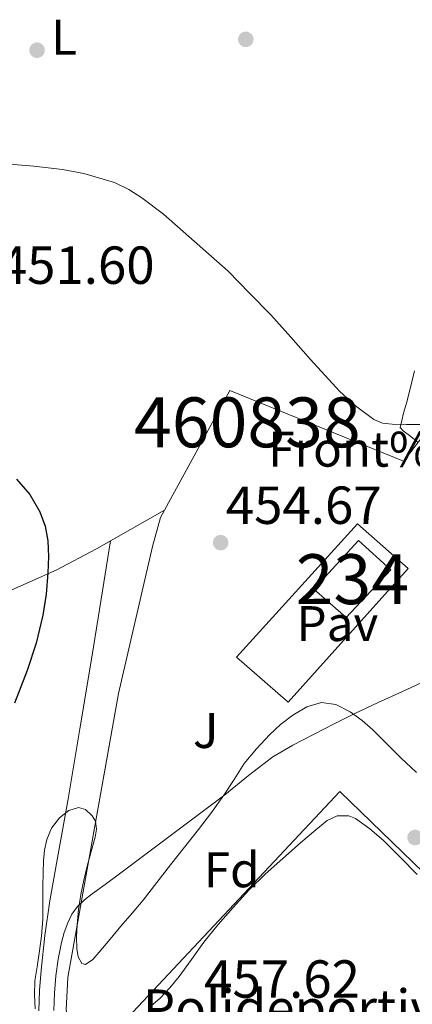
# Model space of a CAD drawing. Extents: x 607442 to 614339, y 734103 to 738839.
# Drawn here: x 611655 to 611734, y 735185 to 735382 of the extents above; entities that cross this region are included whole.
import ezdxf
from ezdxf.enums import TextEntityAlignment as Align

# ---------------------------------------------------------------- set-up
doc = ezdxf.new("R2010")
doc.units = 0
doc.header["$MEASUREMENT"] = 0
doc.linetypes.add('DGN Style 2', pattern=[79.87852, 47.927112, -31.951408])
doc.linetypes.add('DGN Style 3', pattern=[111.829928, 79.87852, -31.951408])
for name, color, linetype in [('Nivel 15', 7, 'Continuous'), ('Nivel 17', 7, 'Continuous'), ('Nivel 18', 7, 'Continuous'), ('Nivel 19', 7, 'Continuous'), ('Nivel 20', 7, 'Continuous'), ('Nivel 21', 7, 'Continuous'), ('Nivel 26', 7, 'Continuous'), ('Nivel 27', 7, 'Continuous'), ('Nivel 35', 7, 'Continuous'), ('Nivel 36', 7, 'Continuous'), ('Nivel 37', 7, 'Continuous'), ('Nivel 4', 7, 'Continuous'), ('Nivel 41', 7, 'Continuous'), ('Nivel 44', 7, 'Continuous'), ('Nivel 48', 7, 'Continuous'), ('Nivel 5', 7, 'Continuous'), ('Nivel 52', 7, 'Continuous'), ('Nivel 57', 7, 'Continuous'), ('Nivel 58', 7, 'Continuous'), ('Nivel 7', 7, 'Continuous')]:
    doc.layers.add(name, color=color, linetype=linetype)
doc.styles.add('Style-arial', font='arial.shx', dxfattribs={"bigfont": 'arialbig.shx'})
doc.styles.add('Style-arialn', font='arialn.shx', dxfattribs={"bigfont": 'arialnbig.shx'})

# ---------------------------------------------------------------- blocks, each defined once
blk = doc.blocks.new('5PATER')
at = {"layer": 'Nivel 7', "linetype": 'Continuous', "lineweight": 0}
h = blk.add_hatch(color=53, dxfattribs=at)
edge = h.paths.add_edge_path()
edge.add_ellipse((0, 0), major_axis=(-1.1, -1.11), ratio=0.999422, start_angle=0, end_angle=360)
blk = doc.blocks.new('5PERFI_1')
at = {"layer": 'Nivel 17', "linetype": 'Continuous', "lineweight": 0}
h = blk.add_hatch(color=7, dxfattribs=at)
edge = h.paths.add_edge_path()
edge.add_arc((0, 0), 1.56, 315, 675)
blk = doc.blocks.new('5PERFI')
at = {"layer": 'Nivel 17', "color": 7, "linetype": 'Continuous', "lineweight": 0}
blk.add_blockref('5PERFI_1', (0, 0), dxfattribs=at)

msp = doc.modelspace()

# ---------------------------------------------------------------- linework, layer by layer
at = {"layer": 'Nivel 15', "color": 141, "linetype": 'Continuous', "lineweight": 0, "elevation": 454.55, "flags": 128}
msp.add_lwpolyline([(611713.92, 735268.13), (611722.87, 735277.86), (611729.33, 735272), (611720.36, 735262.45), (611713.92, 735268.13)], dxfattribs=at)
at = {"layer": 'Nivel 18', "color": 7, "linetype": 'Continuous', "lineweight": 0}
msp.add_polyline3d([(611752.12, 735109.49, 458.19), (611674.61, 735180.13, 458.19), (611719.11, 735227.57, 458.19), (611794.56, 735154.55, 458.2), (611752.12, 735109.49, 458.19)], dxfattribs=at)
at = {"layer": 'Nivel 20', "color": 7, "linetype": 'DGN Style 2', "lineweight": 0}
msp.add_polyline3d([(611806.48, 735155.17, 458.62), (611751.76, 735099.49, 459.16), (611666.56, 735177.23, 458.47), (611665.25, 735179.91, 457.5), (611664.28, 735183.81, 456.83), (611664.63, 735190.29, 456.23), (611674.77, 735247.19, 455.37), (611681.56, 735276.66, 455.26), (611683.14, 735282.47, 455.1), (611697.06, 735307.95, 455.03), (611731.89, 735293.81, 455.74), (611733.65, 735296.08, 455.82)], dxfattribs=at)
at = {"layer": 'Nivel 21', "color": 7, "linetype": 'Continuous', "lineweight": 13}
msp.add_polyline3d([(611698.42, 735254.5, 454.68), (611722.64, 735281.2, 454.63), (611732.82, 735272.24, 454.63), (611708.76, 735245.47, 454.63), (611698.42, 735254.5, 454.68)], dxfattribs=at)
at = {"layer": 'Nivel 27', "color": 6, "linetype": 'Continuous', "lineweight": 13}
msp.add_polyline3d([(611664.28, 735183.81, 455.22), (611664.63, 735190.29, 455.21), (611674.77, 735247.19, 451.66), (611681.56, 735276.66, 451.76), (611683.14, 735282.47, 451.01), (611697.06, 735307.95, 453.36), (611731.89, 735293.81, 454.92), (611768.64, 735341.17, 456.66), (611784.24, 735356.21, 458.77), (611820, 735266.15, 460.98), (611817.49, 735258.35, 460.01), (611767.28, 735206.91, 456.62), (611763.68, 735210.05, 456.48), (611755.66, 735202.02, 456.98), (611757.8, 735201.39, 456.91), (611769.65, 735190.35, 457.66), (611768.8, 735189.55, 457.68), (611785, 735174.77, 458.21)], dxfattribs=at)
at = {"layer": 'Nivel 35', "color": 92, "linetype": 'DGN Style 3', "lineweight": 0}
for points in [[(611658.02, 735183.99, 457.43), (611657.89, 735186.81, 457.43), (611658, 735189.63, 457.42), (611658.44, 735192.39, 457.41), (611658.88, 735195.14, 457.37), (611659.32, 735198.57, 457.2), (611659.59, 735202, 456.99), (611659.6, 735205.31, 456.79), (611659.59, 735208.63, 456.57), (611659.64, 735211.18, 456.36), (611659.72, 735213.73, 456.12), (611659.95, 735215.83, 455.97), (611660.42, 735217.92, 455.85), (611661.3, 735220.2, 455.85), (611662.9, 735222.27, 456.06), (611664.81, 735223.77, 456.36), (611666.74, 735224.39, 456.73), (611668.14, 735223.97, 457.08), (611669.48, 735222.72, 457.4), (611670.11, 735221.64, 457.53), (611670.35, 735220, 457.67), (611670.08, 735218.39, 457.75), (611669.27, 735215.51, 457.88), (611668.48, 735212.63, 457.99), (611667.81, 735209.8, 458.07), (611667.2, 735206.95, 458.15), (611666.76, 735203.89, 458.28), (611666.47, 735200.83, 458.46), (611666.36, 735198.47, 458.65), (611666.4, 735196.1, 458.89), (611666.65, 735194.44, 459.13), (611667.38, 735193.06, 459.35), (611668.17, 735192.88, 459.44), (611669.61, 735193.91, 459.54), (611670.88, 735195.35, 459.59), (611673.06, 735197.98, 459.65), (611675.25, 735200.59, 459.67), (611677.5, 735203.19, 459.66), (611679.72, 735205.81, 459.64), (611682.45, 735209.33, 459.64), (611685.16, 735212.88, 459.64), (611687.96, 735216.43, 459.64), (611690.77, 735219.97, 459.63), (611693.36, 735223.39, 459.61), (611695.88, 735226.85, 459.55), (611697.93, 735230, 459.44), (611699.97, 735233.17, 459.29), (611702.39, 735236.15, 459.12), (611705.04, 735238.95, 458.95), (611707.23, 735241, 458.86), (611709.67, 735242.88, 458.81), (611712.51, 735244.57, 458.82), (611715.44, 735245.43, 458.81), (611718.33, 735245.01, 458.75), (611721.16, 735243.57, 458.68), (611723.57, 735241.83, 458.62), (611725.73, 735239.94, 458.55)], [(611725.73, 735239.94, 458.55), (611728.52, 735237.13, 458.5), (611731.33, 735234.34, 458.52), (611734.47, 735231.38, 458.64)], [(611734.63, 735210.96, 460.83), (611731.25, 735214.35, 460.62), (611727.84, 735217.73, 460.46), (611725.15, 735220.11, 460.46), (611722.24, 735222.18, 460.47), (611720.89, 735222.71, 460.47), (611718.59, 735222.7, 460.47), (611716.56, 735221.78, 460.47), (611713.89, 735219.54, 460.47), (611711.25, 735217.27, 460.47), (611707.69, 735214.16, 460.47), (611704.15, 735211.03, 460.47), (611700.86, 735207.77, 460.47), (611697.73, 735204.34, 460.47)], [(611697.73, 735204.34, 460.47), (611694.74, 735200.89, 460.47), (611691.86, 735197.36, 460.47), (611689.39, 735193.92, 460.47), (611686.93, 735190.47, 460.47), (611685.05, 735188.22, 460.5), (611683.03, 735186.08, 460.52), (611681.36, 735184.64, 460.52)]]:
    msp.add_polyline3d(points, dxfattribs=at)
at = {"layer": 'Nivel 36', "color": 92, "linetype": 'Continuous', "lineweight": 0}
for points in [[(611734.07, 735311.89, 456.59), (611732.98, 735307.47, 455.99), (611732.45, 735305.42, 455.39), (611731.91, 735303.39, 454.76), (611731.53, 735301.97, 454.56), (611731.24, 735300.55, 454.46), (611731.84, 735299.84, 454.46), (611733.32, 735298.71, 454.35), (611734.8, 735297.56, 454.25)], [(611683.97, 735283.98, 450.76), (611677.18, 735280.11, 450.5), (611670.36, 735276.23, 450.23), (611662.24, 735271.97, 449.91), (611649.67, 735266.37, 449.37), (611636.88, 735261.23, 448.86), (611624.51, 735257.06, 448.5), (611612.1, 735253.06, 448.15), (611607.01, 735250.85, 447.95), (611599.61, 735246.93, 447.62), (611592.1, 735243.2, 447.29), (611587.84, 735241.53, 447.13), (611584.47, 735240.51, 447.02), (611581.93, 735240.02, 446.95), (611578.2, 735239.94, 446.85), (611574.74, 735240.9, 446.78), (611572.99, 735241.95, 446.81), (611571.25, 735243.06, 446.87), (611555.61, 735251.06, 447.27), (611547.82, 735255.14, 447.19), (611540.29, 735259.59, 446.59), (611536.7, 735261.89, 446.11), (611533.11, 735264.19, 445.64)], [(611673.12, 735277.8, 450.34), (611671.25, 735266.15, 450.46), (611669.38, 735254.5, 450.57), (611667.02, 735240.11, 450.88), (611664.63, 735225.73, 451.35), (611662.81, 735215.71, 451.79), (611660.98, 735205.68, 452.22), (611660.01, 735198.72, 452.28), (611659.27, 735191.73, 452.33), (611658.95, 735187.67, 452.46), (611658.76, 735183.62, 452.63)]]:
    msp.add_polyline3d(points, dxfattribs=at)
at = {"layer": 'Nivel 4', "color": 30, "linetype": 'Continuous', "lineweight": 30, "elevation": 450, "flags": 128}
msp.add_lwpolyline([(611654.29, 735290.18), (611657, 735287.13), (611659.01, 735283.62), (611660.08, 735280.77), (611660.62, 735277.84), (611660.73, 735274.61), (611660.61, 735271.38), (611660.24, 735267.13), (611659.6, 735262.9), (611658.23, 735257.29), (611656.43, 735251.81), (611653.92, 735245.27)], dxfattribs=at)
at = {"layer": 'Nivel 5', "color": 30, "linetype": 'Continuous', "lineweight": 0, "elevation": 455, "flags": 128}
for points in [[(611649.57, 735353.61), (611657.81, 735352.93), (611663.51, 735352.23), (611667.79, 735351.47), (611673.95, 735349.63), (611676.8, 735348.27), (611679.46, 735346.56), (611683.76, 735343.31), (611696.75, 735331.89), (611701.02, 735327.5), (611705.3, 735323.12), (611709.3, 735318.68), (611713.22, 735314.14), (611719.08, 735307.82), (611722.28, 735304.88), (611725.9, 735302.16), (611727.7, 735301.42), (611729.6, 735301.22), (611732.49, 735301.16), (611735.38, 735301.15), (611738.22, 735301.18), (611741.07, 735301.22)], [(611736.56, 735249.91), (611731.52, 735247.52), (611726.82, 735245.38), (611722.14, 735243.2), (611717.99, 735241.11), (611713.86, 735238.98), (611709.72, 735236.87), (611705.7, 735234.54), (611700.82, 735230.8), (611696.06, 735226.9), (611685.39, 735218.86), (611674.69, 735210.85), (611672.08, 735208.95), (611669.47, 735207.06), (611667.95, 735205.86), (611666.53, 735204.51), (611665.42, 735202.98), (611664.61, 735201.26), (611663.87, 735199.32), (611663.31, 735197.33), (611662.68, 735193.99), (611662.22, 735190.62), (611661.93, 735187.15), (611661.78, 735183.68)]]:
    msp.add_lwpolyline(points, dxfattribs=at)
at = {"layer": 'Nivel 52', "color": 1, "linetype": 'Continuous', "lineweight": 0}
msp.add_3dface([(611713.92, 735268.13, 454.55), (611720.36, 735262.45, 454.55), (611729.33, 735272, 454.55), (611722.87, 735277.86, 454.55)], dxfattribs=at)
at = {"layer": 'Nivel 57', "color": 92, "linetype": 'DGN Style 3', "lineweight": 0}
for points in [[(611734.47, 735231.38, 458.64), (611731.33, 735234.34, 458.52), (611728.52, 735237.13, 458.5), (611725.73, 735239.94, 458.55), (611723.57, 735241.83, 458.62), (611721.16, 735243.57, 458.68), (611718.33, 735245.01, 458.75), (611715.44, 735245.43, 458.81), (611712.51, 735244.57, 458.82), (611709.67, 735242.88, 458.81), (611707.23, 735241, 458.86), (611705.04, 735238.95, 458.95), (611702.39, 735236.15, 459.12), (611699.97, 735233.17, 459.29), (611697.93, 735230, 459.44), (611695.88, 735226.85, 459.55), (611693.36, 735223.39, 459.61), (611690.77, 735219.97, 459.63), (611687.96, 735216.43, 459.64), (611685.16, 735212.88, 459.64), (611682.45, 735209.33, 459.64), (611679.72, 735205.81, 459.64), (611677.5, 735203.19, 459.66), (611675.25, 735200.59, 459.67), (611673.06, 735197.98, 459.65), (611670.88, 735195.35, 459.59), (611669.61, 735193.91, 459.54), (611668.17, 735192.88, 459.44), (611667.38, 735193.06, 459.35), (611666.65, 735194.44, 459.13), (611666.4, 735196.1, 458.89), (611666.36, 735198.47, 458.65), (611666.47, 735200.83, 458.46), (611666.76, 735203.89, 458.28), (611667.2, 735206.95, 458.15), (611667.81, 735209.8, 458.07), (611668.48, 735212.63, 457.99), (611669.27, 735215.51, 457.88), (611670.08, 735218.39, 457.75), (611670.35, 735220, 457.67), (611670.11, 735221.64, 457.53), (611669.48, 735222.72, 457.4), (611668.14, 735223.97, 457.08), (611666.74, 735224.39, 456.73), (611664.81, 735223.77, 456.36), (611662.9, 735222.27, 456.06), (611661.3, 735220.2, 455.85), (611660.42, 735217.92, 455.85), (611659.95, 735215.83, 455.97), (611659.72, 735213.73, 456.12), (611659.64, 735211.18, 456.36), (611659.59, 735208.63, 456.57), (611659.6, 735205.31, 456.79), (611659.59, 735202, 456.99), (611659.32, 735198.57, 457.2), (611658.88, 735195.14, 457.37), (611658.44, 735192.39, 457.41), (611658, 735189.63, 457.42), (611657.89, 735186.81, 457.43), (611658.02, 735183.99, 457.43)], [(611681.36, 735184.64, 460.52), (611683.03, 735186.08, 460.52), (611685.05, 735188.22, 460.5), (611686.93, 735190.47, 460.47), (611689.39, 735193.92, 460.47), (611691.86, 735197.36, 460.47), (611694.74, 735200.89, 460.47), (611697.73, 735204.34, 460.47), (611700.86, 735207.77, 460.47), (611704.15, 735211.03, 460.47), (611707.69, 735214.16, 460.47), (611711.25, 735217.27, 460.47), (611713.89, 735219.54, 460.47), (611716.56, 735221.78, 460.47), (611718.59, 735222.7, 460.47), (611720.89, 735222.71, 460.47), (611722.24, 735222.18, 460.47), (611725.15, 735220.11, 460.46), (611727.84, 735217.73, 460.46), (611731.25, 735214.35, 460.62), (611734.63, 735210.96, 460.83)]]:
    msp.add_polyline3d(points, dxfattribs=at)
at = {"layer": 'Nivel 58', "color": 6, "linetype": 'Continuous', "lineweight": 0}
msp.add_polyline3d([(611785, 735174.77, 458.21), (611768.8, 735189.55, 457.68), (611769.65, 735190.35, 457.66), (611757.8, 735201.39, 456.91), (611755.66, 735202.02, 456.98), (611763.68, 735210.05, 456.48), (611767.28, 735206.91, 456.62), (611817.49, 735258.35, 460.01), (611820, 735266.15, 460.98), (611784.24, 735356.21, 458.77), (611768.64, 735341.17, 456.66), (611731.89, 735293.81, 454.92), (611697.06, 735307.95, 453.36), (611683.14, 735282.47, 451.01), (611681.56, 735276.66, 451.76), (611674.77, 735247.19, 451.66), (611664.63, 735190.29, 455.21), (611664.28, 735183.81, 455.22)], dxfattribs=at)

# ---------------------------------------------------------------- block references
at = {"layer": 'Nivel 17', "color": 7, "linetype": 'Continuous', "lineweight": 0}
for p in [(611700.27, 735378.35, 457.71), (611658.42, 735376.18, 456.82), (611734.19, 735218.35, 457.58)]:
    msp.add_blockref('5PERFI', p, dxfattribs=at)
at = {"layer": 'Nivel 7', "color": 53, "linetype": 'Continuous', "lineweight": 0}
msp.add_blockref('5PATER', (611695.23, 735277.46, 454.67), dxfattribs=at)

# ---------------------------------------------------------------- texts
at = {"layer": 'Nivel 19', "color": 7, "linetype": 'Continuous', "lineweight": 0, "style": 'Style-arial'}
msp.add_text('Front%%243n', height=7, dxfattribs=at).set_placement((611736.53, 735296.19, 454.85), align=Align.MIDDLE_CENTER)
at = {"layer": 'Nivel 26', "color": 7, "linetype": 'Continuous', "lineweight": 0, "style": 'Style-arial'}
msp.add_text('Pav', height=7, dxfattribs=at).set_placement((611718.63, 735261.23, 454.63), align=Align.MIDDLE_CENTER)
at = {"layer": 'Nivel 26', "color": 92, "linetype": 'Continuous', "lineweight": 0, "style": 'Style-arial'}
msp.add_text('J', height=7, dxfattribs=at).set_placement((611692.24, 735239.79, 454.2), align=Align.MIDDLE_CENTER)
at = {"layer": 'Nivel 37', "color": 92, "linetype": 'Continuous', "lineweight": 0}
for s, style, p in [('L', 'Style-arialn', (611663.83, 735378.79, 456.97)), ('Fd', 'Style-arial', (611697.44, 735211.87, 456.05))]:
    msp.add_text(s, height=7, dxfattribs=dict(at, style=style)).set_placement(p, align=Align.MIDDLE_CENTER)
at = {"layer": 'Nivel 41', "color": 7, "linetype": 'Continuous', "lineweight": 0, "style": 'Style-arial'}
for s, p in [('451.60', (611650.75, 735329.33, 451.6)), ('454.67', (611696.26, 735281.21, 454.67)), ('457.62', (611691.91, 735186.23, 457.62))]:
    msp.add_text(s, height=7.5, dxfattribs=at).set_placement(p)
at = {"layer": 'Nivel 44', "color": 6, "linetype": 'Continuous', "lineweight": 0, "style": 'Style-arial'}
msp.add_text('Polideportivo Municipal Bidezarra', height=7.5, dxfattribs=at).set_placement((611679.64, 735180.38, 456.13))
at = {"layer": 'Nivel 48', "color": 6, "linetype": 'Continuous', "lineweight": 0, "style": 'Style-arialn'}
msp.add_text('460838', height=10, dxfattribs=at).set_placement((611700.58, 735301.57, 453.2), align=Align.MIDDLE_CENTER)
at = {"layer": 'Nivel 48', "color": 4, "linetype": 'Continuous', "lineweight": 0, "style": 'Style-arialn'}
msp.add_text('234', height=10, dxfattribs=at).set_placement((611721.63, 735270.13, 454.63), align=Align.MIDDLE_CENTER)

doc.saveas('drawing.dxf')
